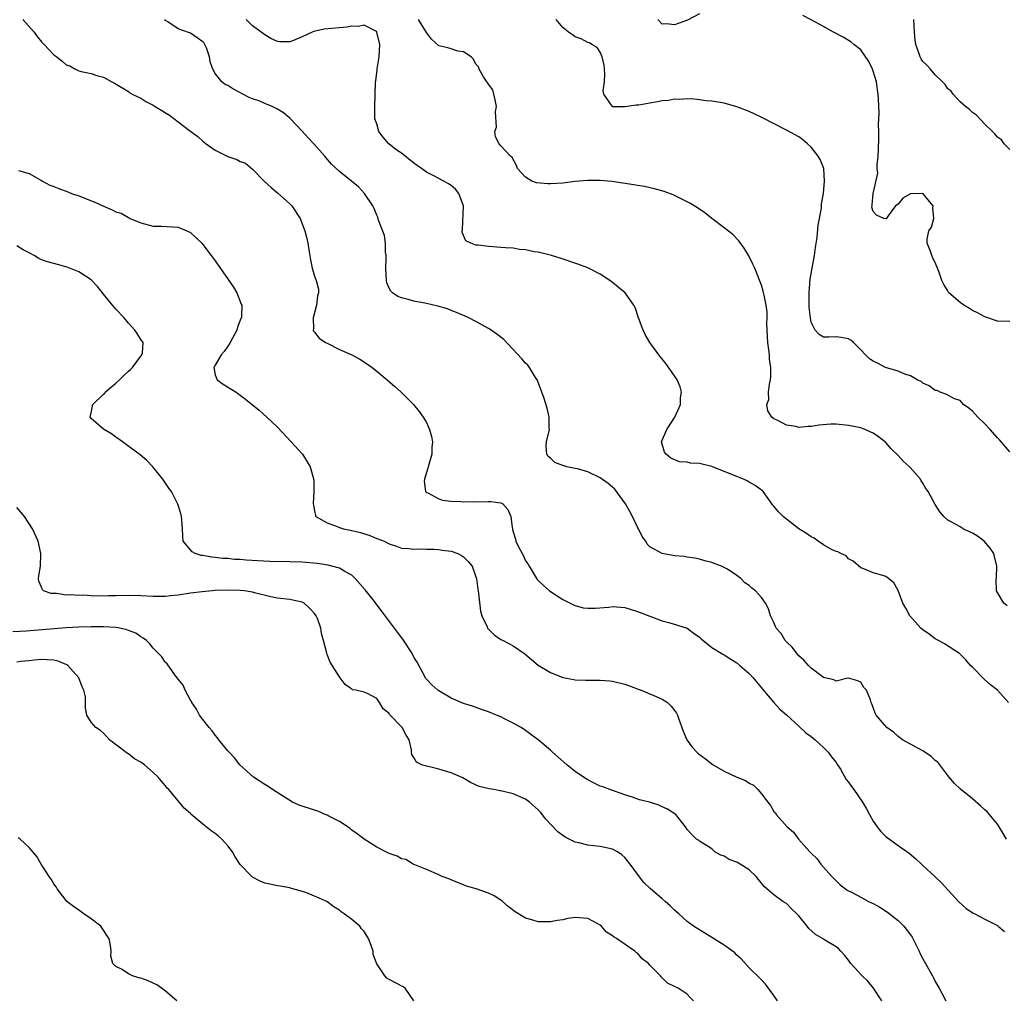
# Model space of a CAD drawing. Units: inches. Extents: x 2544000 to 2547000, y 1542000 to 1545000.
# Drawn here: x 2545185 to 2545344, y 1542181 to 1542339 of the extents above; entities that cross this region are included whole.
import ezdxf

# ---------------------------------------------------------------- set-up
doc = ezdxf.new("R2010")
doc.units = ezdxf.units.IN
doc.header["$MEASUREMENT"] = 0
doc.layers.add('LD25441542_2ft', color=9, linetype='Continuous')

msp = doc.modelspace()

# ---------------------------------------------------------------- linework, layer by layer
at = {"layer": 'LD25441542_2ft'}
for points, elevation in [([(2545295, 1542339.94), (2545293.09, 1542338.91), (2545291, 1542338.16), (2545289.7, 1542338.3), (2545289, 1542338.28), (2545288.32, 1542339)], 8228), ([(2545345, 1542290.37), (2545343, 1542290.45), (2545341, 1542291.16), (2545339.79, 1542291.79), (2545339, 1542292.18), (2545338.5, 1542292.5), (2545337.6, 1542293), (2545337, 1542293.44), (2545335.2, 1542295), (2545335.11, 1542295.11), (2545335, 1542295.31), (2545334.35, 1542296.35), (2545334.06, 1542297), (2545333.56, 1542298.44), (2545333, 1542299.91), (2545332.61, 1542300.61), (2545332.44, 1542301), (2545332.19, 1542301.81), (2545331.68, 1542303), (2545331.66, 1542303.66), (2545331.97, 1542305), (2545332.4, 1542305.6), (2545332.75, 1542307), (2545332.62, 1542308.62), (2545332.66, 1542309), (2545331, 1542310.98), (2545329, 1542310.97), (2545327.74, 1542310.26), (2545327, 1542309.3), (2545326.6, 1542309), (2545325.4, 1542307.4), (2545325.09, 1542306.91), (2545325, 1542306.91), (2545324.69, 1542307), (2545323.51, 1542307.51), (2545323, 1542308.11), (2545322.78, 1542308.78), (2545322.8, 1542309), (2545322.85, 1542309.15), (2545322.99, 1542311), (2545323.72, 1542314.28), (2545323.64, 1542315), (2545323.63, 1542315.63), (2545323.78, 1542317), (2545323.85, 1542318.15), (2545323.92, 1542319.92), (2545323.91, 1542321), (2545323.87, 1542322.13), (2545323.95, 1542323.95), (2545323.82, 1542326.18), (2545323.81, 1542327), (2545323.68, 1542327.68), (2545323.5, 1542329), (2545323, 1542330.72), (2545322.9, 1542331), (2545322.27, 1542332.27), (2545321, 1542334.14), (2545319.88, 1542335), (2545319.4, 1542335.4), (2545318.16, 1542336.16), (2545316.59, 1542337), (2545315, 1542337.91), (2545313, 1542338.99), (2545311.67, 1542339.67)], 8228), ([(2545186.01, 1542339), (2545187.84, 1542337), (2545188.29, 1542336.29), (2545189, 1542335.43), (2545189.45, 1542335), (2545190.17, 1542334.17), (2545191, 1542333.35), (2545191.48, 1542333), (2545192.32, 1542332.32), (2545193, 1542331.74), (2545193.54, 1542331.54), (2545194.5, 1542331), (2545195, 1542330.75), (2545195.37, 1542330.63), (2545197, 1542330.31), (2545198.06, 1542329.94), (2545199, 1542329.76), (2545200.35, 1542329), (2545200.78, 1542328.78), (2545203, 1542327.41), (2545203.23, 1542327.23), (2545203.61, 1542327), (2545205, 1542326.34), (2545205.82, 1542325.82), (2545207, 1542325.2), (2545207.29, 1542325), (2545208.39, 1542324.39), (2545209, 1542324.01), (2545209.6, 1542323.6), (2545211, 1542322.55), (2545212.86, 1542321.14), (2545214.17, 1542320.17), (2545215, 1542319.42), (2545215.51, 1542319), (2545217, 1542317.99), (2545219, 1542316.97), (2545220.48, 1542316.48), (2545221, 1542316.15), (2545221.86, 1542315.86), (2545223, 1542314.94), (2545224.87, 1542313), (2545225.98, 1542311.98), (2545227, 1542311.13), (2545229, 1542309.35), (2545229.33, 1542309), (2545230.69, 1542307), (2545231.41, 1542305), (2545231.73, 1542303.73), (2545231.89, 1542303), (2545232.05, 1542301.95), (2545232.32, 1542300.32), (2545232.59, 1542299), (2545233, 1542297.67), (2545233.25, 1542297), (2545233.61, 1542295.61), (2545233.62, 1542295), (2545233.48, 1542294.52), (2545233.31, 1542293), (2545232.78, 1542291), (2545232.82, 1542289.18), (2545232.78, 1542289), (2545232.83, 1542288.83), (2545233, 1542288.65), (2545233.71, 1542287.71), (2545234.78, 1542287), (2545235, 1542286.88), (2545237, 1542285.89), (2545239, 1542285), (2545240.3, 1542284.3), (2545241.53, 1542283.53), (2545242.27, 1542283), (2545243, 1542282.41), (2545244.67, 1542281), (2545245.9, 1542279.9), (2545246.92, 1542279), (2545248.95, 1542277), (2545249.87, 1542275.87), (2545250.5, 1542275), (2545251, 1542274.11), (2545251.53, 1542273), (2545251.85, 1542271.85), (2545252, 1542271), (2545251.91, 1542270.09), (2545251.87, 1542269), (2545251.31, 1542267), (2545251.26, 1542266.74), (2545250.7, 1542265), (2545250.66, 1542264.66), (2545250.84, 1542263), (2545251, 1542262.86), (2545251.23, 1542262.77), (2545253, 1542261.83), (2545253.61, 1542261.61), (2545255, 1542261.43), (2545256.58, 1542261.42), (2545257, 1542261.35), (2545258.61, 1542261.39), (2545259, 1542261.36), (2545261, 1542261.42), (2545261.41, 1542261.41), (2545263, 1542261.19), (2545263.34, 1542261), (2545264.12, 1542260.12), (2545264.59, 1542259), (2545264.81, 1542257.19), (2545264.86, 1542257), (2545264.9, 1542256.9), (2545265, 1542256.51), (2545265.34, 1542255.34), (2545265.43, 1542255), (2545265.81, 1542254.19), (2545266.43, 1542253), (2545266.63, 1542252.63), (2545267, 1542251.85), (2545267.34, 1542251.34), (2545267.54, 1542251), (2545268.86, 1542248.86), (2545269, 1542248.69), (2545269.85, 1542247.85), (2545270.86, 1542247), (2545273, 1542245.63), (2545274.16, 1542245), (2545274.73, 1542244.73), (2545275, 1542244.63), (2545276.29, 1542244.29), (2545277, 1542244.21), (2545278.2, 1542244.2), (2545280.38, 1542244.38), (2545281, 1542244.46), (2545283, 1542244.3), (2545285, 1542243.69), (2545287, 1542242.92), (2545289, 1542242.17), (2545290.09, 1542241.91), (2545293, 1542241.02), (2545294.16, 1542240.16), (2545295, 1542239.57), (2545295.3, 1542239.3), (2545297, 1542237.9), (2545298.79, 1542236.79), (2545299, 1542236.68), (2545300.03, 1542236.03), (2545301, 1542235.39), (2545301.52, 1542235), (2545303, 1542233.68), (2545303.67, 1542233), (2545305, 1542231.4), (2545305.17, 1542231.17), (2545306.99, 1542229), (2545307.93, 1542227.93), (2545309, 1542227.02), (2545311, 1542225.24), (2545312.15, 1542224.15), (2545313, 1542223.55), (2545313.66, 1542223), (2545315, 1542221.77), (2545315.76, 1542221), (2545316.26, 1542220.26), (2545317, 1542219.38), (2545317.26, 1542219), (2545317.7, 1542218.3), (2545318.65, 1542216.65), (2545319, 1542216.21), (2545319.49, 1542215.49), (2545319.88, 1542215), (2545321.26, 1542213), (2545321.91, 1542211.91), (2545322.39, 1542211), (2545323, 1542209.89), (2545323.65, 1542209), (2545324.24, 1542208.24), (2545325, 1542207.44), (2545326.42, 1542206.42), (2545327, 1542205.98), (2545328.76, 1542204.76), (2545329.87, 1542203.87), (2545330.75, 1542203), (2545331, 1542202.8), (2545332.97, 1542200.97), (2545333.99, 1542199.99), (2545335, 1542198.85), (2545336.86, 1542196.86), (2545337.91, 1542195.91), (2545339.11, 1542195.11), (2545339.34, 1542195), (2545341, 1542194.12), (2545343, 1542193.09), (2545343.14, 1542193), (2545344.17, 1542192.17)], 8238), ([(2545344.46, 1542207), (2545343.94, 1542207.94), (2545343.29, 1542209), (2545343, 1542209.44), (2545341.38, 1542211.38), (2545341, 1542211.75), (2545340.32, 1542212.32), (2545339, 1542213.49), (2545337.05, 1542215.05), (2545336.05, 1542216.05), (2545335, 1542217.27), (2545333.39, 1542219.39), (2545333, 1542219.69), (2545332.32, 1542220.32), (2545331.31, 1542221), (2545331, 1542221.23), (2545329, 1542222.33), (2545327.71, 1542223), (2545327, 1542223.57), (2545326.24, 1542224.24), (2545325.17, 1542225), (2545323.48, 1542227), (2545323.3, 1542227.3), (2545322.79, 1542228.79), (2545322.69, 1542229), (2545322.55, 1542229.45), (2545321.89, 1542231), (2545321.46, 1542231.46), (2545321, 1542232.28), (2545320.49, 1542232.49), (2545319, 1542232.92), (2545318.93, 1542232.93), (2545317, 1542232.44), (2545316.66, 1542232.66), (2545315, 1542233.06), (2545314.79, 1542233.21), (2545313, 1542234.54), (2545312.56, 1542235), (2545311.83, 1542235.83), (2545311, 1542236.55), (2545310.8, 1542236.8), (2545310.61, 1542237), (2545309.93, 1542237.93), (2545309, 1542238.81), (2545308.82, 1542239), (2545308.14, 1542240.14), (2545307.38, 1542241), (2545307, 1542241.91), (2545306.46, 1542243), (2545306.12, 1542244.12), (2545305.66, 1542245), (2545305, 1542245.94), (2545304.01, 1542247), (2545303.42, 1542247.42), (2545303, 1542247.87), (2545302.29, 1542248.29), (2545301.64, 1542249), (2545301, 1542249.5), (2545299.53, 1542250.48), (2545299, 1542250.79), (2545298.56, 1542251), (2545297.39, 1542251.39), (2545297, 1542251.59), (2545295.85, 1542251.85), (2545295, 1542252.13), (2545294.26, 1542252.26), (2545293, 1542252.44), (2545292.54, 1542252.54), (2545291, 1542252.63), (2545290.72, 1542252.72), (2545289, 1542253.02), (2545287, 1542254.11), (2545286.55, 1542254.55), (2545286.34, 1542255), (2545285.78, 1542255.78), (2545285.18, 1542257), (2545285, 1542257.28), (2545284.2, 1542259), (2545283.78, 1542259.78), (2545283.06, 1542261), (2545281.36, 1542263.36), (2545280.29, 1542264.29), (2545279, 1542265.23), (2545277, 1542266.17), (2545275.35, 1542266.65), (2545275, 1542266.73), (2545273.63, 1542267), (2545273.13, 1542267.13), (2545273, 1542267.2), (2545271.7, 1542267.7), (2545271, 1542268.36), (2545270.65, 1542268.65), (2545270.41, 1542269), (2545270.33, 1542270.33), (2545270.37, 1542271), (2545270.82, 1542273), (2545270.8, 1542273.2), (2545270.8, 1542275), (2545270.45, 1542276.45), (2545269.98, 1542277.98), (2545269.63, 1542279), (2545268.91, 1542280.91), (2545268.87, 1542281), (2545268.61, 1542281.39), (2545267.6, 1542283), (2545267.33, 1542283.33), (2545267, 1542283.66), (2545266.37, 1542284.37), (2545263.46, 1542287.46), (2545262.35, 1542288.35), (2545261.43, 1542289), (2545261, 1542289.26), (2545259, 1542290.39), (2545257.82, 1542291), (2545257.26, 1542291.26), (2545255.84, 1542291.84), (2545255, 1542292.15), (2545254.4, 1542292.4), (2545252.87, 1542292.87), (2545251, 1542293.28), (2545249, 1542293.65), (2545248.08, 1542293.92), (2545247, 1542294.18), (2545246.4, 1542294.4), (2545245.57, 1542295), (2545245.26, 1542295.26), (2545245, 1542295.73), (2545244.61, 1542296.61), (2545244.56, 1542297), (2545244.46, 1542299), (2545244.55, 1542300.55), (2545244.53, 1542301), (2545244.44, 1542301.56), (2545244.41, 1542303), (2545244.24, 1542304.24), (2545243.3, 1542306.7), (2545243.18, 1542307.18), (2545243, 1542307.51), (2545242.61, 1542308.61), (2545242.4, 1542309), (2545241.05, 1542311), (2545240.05, 1542312.05), (2545238.92, 1542313), (2545237, 1542314.52), (2545235.72, 1542315.72), (2545234.79, 1542316.79), (2545234.64, 1542317), (2545232.87, 1542319), (2545231.96, 1542319.96), (2545231, 1542321.06), (2545229.08, 1542323.08), (2545229, 1542323.13), (2545227.97, 1542323.97), (2545227, 1542324.57), (2545226.15, 1542325), (2545225, 1542325.51), (2545224.15, 1542325.85), (2545223, 1542326.27), (2545222.48, 1542326.48), (2545219.85, 1542327.85), (2545219, 1542328.37), (2545218.57, 1542328.57), (2545218.03, 1542329), (2545217, 1542330.32), (2545216.59, 1542331), (2545216.18, 1542332.18), (2545216.08, 1542333), (2545215.56, 1542334.44), (2545215.34, 1542335), (2545215.2, 1542335.2), (2545215, 1542335.44), (2545214.07, 1542336.07), (2545213, 1542336.84), (2545212.87, 1542336.87), (2545211, 1542337.54), (2545209.33, 1542338.67), (2545209, 1542338.85), (2545208.85, 1542339)], 8236), ([(2545344.8, 1542229), (2545343.01, 1542231), (2545341.89, 1542231.89), (2545341, 1542232.67), (2545340.82, 1542232.82), (2545339, 1542234.7), (2545338.68, 1542235), (2545337.91, 1542235.91), (2545336.91, 1542236.91), (2545334.5, 1542238.5), (2545333.51, 1542239), (2545333, 1542239.29), (2545332.02, 1542240.02), (2545331, 1542240.72), (2545330.68, 1542241), (2545328.9, 1542243), (2545328.23, 1542244.23), (2545327.76, 1542245), (2545327, 1542247.06), (2545326.32, 1542248.32), (2545325.45, 1542249), (2545325, 1542249.3), (2545324.52, 1542249.48), (2545323, 1542249.91), (2545321.46, 1542250.54), (2545321, 1542250.69), (2545319.78, 1542251.78), (2545319, 1542252.15), (2545318.62, 1542252.62), (2545317.8, 1542253), (2545317.3, 1542253.3), (2545317, 1542253.34), (2545316.38, 1542253.62), (2545315, 1542254.43), (2545314.15, 1542255), (2545313.48, 1542255.48), (2545313, 1542255.68), (2545312.23, 1542256.23), (2545311, 1542257.02), (2545309, 1542258.56), (2545308.48, 1542259), (2545307.75, 1542259.75), (2545307, 1542260.67), (2545306.83, 1542260.83), (2545305.25, 1542263), (2545305.13, 1542263.13), (2545303.99, 1542263.99), (2545303, 1542264.51), (2545302.7, 1542264.7), (2545302.08, 1542265), (2545301, 1542265.4), (2545299, 1542266.25), (2545297, 1542267.05), (2545295.41, 1542267.41), (2545295, 1542267.52), (2545293.58, 1542267.58), (2545293, 1542267.72), (2545291.79, 1542267.79), (2545290.37, 1542268.37), (2545289.61, 1542269), (2545289.36, 1542269.36), (2545288.89, 1542271), (2545289.77, 1542273), (2545291.05, 1542275), (2545291.95, 1542277), (2545291.92, 1542278.08), (2545292.09, 1542279), (2545291.89, 1542279.89), (2545291.39, 1542281), (2545291, 1542281.65), (2545289.6, 1542283.6), (2545288.48, 1542285), (2545287, 1542287), (2545286.28, 1542288.28), (2545285.93, 1542289), (2545285.17, 1542291), (2545284.62, 1542292.62), (2545284.44, 1542293), (2545283.05, 1542295), (2545281.92, 1542295.92), (2545281, 1542296.68), (2545280.58, 1542297), (2545279, 1542298), (2545277.01, 1542299.01), (2545275.56, 1542299.56), (2545272.58, 1542300.58), (2545271.18, 1542301), (2545269.46, 1542301.46), (2545269, 1542301.54), (2545268.37, 1542301.63), (2545267, 1542301.91), (2545266, 1542302), (2545265, 1542302.17), (2545263.76, 1542302.24), (2545263, 1542302.33), (2545262.38, 1542302.38), (2545261, 1542302.46), (2545259.33, 1542302.67), (2545259, 1542302.69), (2545258.15, 1542303), (2545257.38, 1542303.38), (2545257, 1542304.26), (2545256.76, 1542304.76), (2545256.79, 1542305), (2545256.83, 1542305.17), (2545256.96, 1542309), (2545256.26, 1542311), (2545255.69, 1542311.69), (2545255, 1542312.27), (2545254.56, 1542312.56), (2545253.83, 1542313), (2545252.1, 1542313.9), (2545251, 1542314.45), (2545250.21, 1542315), (2545249, 1542315.89), (2545247, 1542317.49), (2545246.11, 1542318.11), (2545244.98, 1542319), (2545244.05, 1542320.05), (2545243.34, 1542321), (2545243, 1542322.24), (2545242.72, 1542323), (2545242.71, 1542324.71), (2545242.69, 1542325), (2545242.8, 1542328.8), (2545242.82, 1542329), (2545242.85, 1542329.15), (2545243.07, 1542330.93), (2545243.08, 1542331.08), (2545243.38, 1542333), (2545243.53, 1542335), (2545243.05, 1542337), (2545243, 1542337.07), (2545242.88, 1542337.12), (2545241, 1542338.13), (2545240.08, 1542337.92), (2545239, 1542337.95), (2545238.2, 1542337.8), (2545234.56, 1542337.44), (2545232.9, 1542337.1), (2545232.62, 1542337), (2545231, 1542336.24), (2545229.62, 1542335.62), (2545229, 1542335.4), (2545227.42, 1542335.42), (2545227, 1542335.49), (2545225.96, 1542335.96), (2545225, 1542336.54), (2545223, 1542338.01), (2545221.99, 1542339)], 8234), ([(2545344.58, 1542244.58), (2545344.03, 1542245), (2545343, 1542246.72), (2545342.87, 1542247), (2545342.81, 1542248.81), (2545342.84, 1542249.16), (2545342.91, 1542251), (2545342.54, 1542252.54), (2545342.44, 1542253), (2545341.86, 1542253.86), (2545340.85, 1542255), (2545339.79, 1542255.79), (2545339, 1542256.29), (2545338.51, 1542256.51), (2545337.51, 1542257), (2545337, 1542257.29), (2545336.23, 1542257.77), (2545335, 1542258.4), (2545334.36, 1542259), (2545333.71, 1542259.71), (2545333, 1542260.91), (2545331.82, 1542263), (2545331.48, 1542263.48), (2545331, 1542264.36), (2545330.74, 1542264.74), (2545330.6, 1542265), (2545329, 1542266.84), (2545328.85, 1542267), (2545327.85, 1542267.85), (2545327, 1542268.81), (2545325.9, 1542269.9), (2545325, 1542270.91), (2545323.83, 1542271.83), (2545323, 1542272.42), (2545321.63, 1542273), (2545321, 1542273.24), (2545319, 1542273.66), (2545317, 1542273.85), (2545316.17, 1542273.83), (2545314.3, 1542273.7), (2545313, 1542273.45), (2545312.53, 1542273.47), (2545311, 1542273.32), (2545310.55, 1542273.45), (2545309, 1542273.67), (2545307.52, 1542274.48), (2545307, 1542274.72), (2545306.68, 1542275), (2545306, 1542276), (2545305.88, 1542277), (2545306.16, 1542277.84), (2545306.12, 1542279), (2545306.29, 1542280.29), (2545306.44, 1542281), (2545306.48, 1542281.52), (2545306.51, 1542283), (2545306.31, 1542284.31), (2545306.26, 1542285), (2545306.17, 1542285.83), (2545305.99, 1542287), (2545305.97, 1542287.97), (2545305.9, 1542289), (2545305.86, 1542290.14), (2545305.91, 1542291), (2545305.89, 1542291.89), (2545305.74, 1542293), (2545305.4, 1542294.6), (2545305.28, 1542295.28), (2545305, 1542296.24), (2545304.8, 1542296.8), (2545303.91, 1542299), (2545303.62, 1542299.62), (2545302.96, 1542300.96), (2545302.2, 1542302.2), (2545301.36, 1542303.36), (2545300.38, 1542304.38), (2545299, 1542305.48), (2545297, 1542306.99), (2545295.87, 1542307.87), (2545294.68, 1542308.68), (2545293.46, 1542309.46), (2545291, 1542310.69), (2545290.78, 1542310.78), (2545289.31, 1542311.31), (2545287.76, 1542311.76), (2545286.13, 1542312.13), (2545285, 1542312.31), (2545284.42, 1542312.42), (2545282.68, 1542312.68), (2545280.91, 1542312.91), (2545279, 1542313.08), (2545277, 1542313.08), (2545274.92, 1542312.92), (2545273, 1542312.69), (2545271, 1542312.55), (2545270.55, 1542312.55), (2545268.73, 1542312.73), (2545267.99, 1542313), (2545267, 1542313.62), (2545265.68, 1542315), (2545265.51, 1542315.51), (2545264.81, 1542316.81), (2545264.57, 1542317), (2545263, 1542318.67), (2545262.72, 1542319), (2545262.15, 1542320.15), (2545262.02, 1542321), (2545262.3, 1542321.7), (2545262.16, 1542324.16), (2545262.31, 1542325), (2545262.1, 1542326.1), (2545261.87, 1542327), (2545261.71, 1542327.71), (2545261, 1542328.6), (2545260.86, 1542328.86), (2545260.75, 1542329), (2545260.21, 1542329.79), (2545259.53, 1542331), (2545259.4, 1542331.4), (2545259, 1542331.85), (2545258.62, 1542332.62), (2545258.21, 1542333), (2545257, 1542333.81), (2545256.05, 1542333.95), (2545255, 1542334.31), (2545254.44, 1542334.44), (2545253, 1542334.76), (2545251.85, 1542335.85), (2545251, 1542336.93), (2545249.74, 1542339)], 8232), ([(2545345, 1542269.38), (2545343.34, 1542271.34), (2545343, 1542271.64), (2545341.85, 1542273), (2545341, 1542273.9), (2545339.85, 1542275), (2545339, 1542275.97), (2545338.42, 1542276.42), (2545337.56, 1542277), (2545337, 1542277.64), (2545336.09, 1542277.91), (2545335, 1542278.5), (2545334.7, 1542278.7), (2545333.78, 1542279), (2545333.27, 1542279.27), (2545333, 1542279.29), (2545332.03, 1542280.03), (2545331, 1542280.47), (2545330.7, 1542280.7), (2545330.08, 1542281), (2545329, 1542281.62), (2545328.08, 1542281.92), (2545327, 1542282.39), (2545324.99, 1542283), (2545323.66, 1542283.66), (2545323, 1542284.02), (2545322.4, 1542284.39), (2545321.77, 1542285), (2545321, 1542285.82), (2545319.82, 1542287), (2545319.37, 1542287.37), (2545319, 1542287.62), (2545317.82, 1542287.82), (2545317, 1542287.9), (2545315.86, 1542287.86), (2545315, 1542287.86), (2545314.28, 1542288.28), (2545313.63, 1542289), (2545313, 1542290.3), (2545312.88, 1542291), (2545312.69, 1542292.69), (2545312.7, 1542293.3), (2545312.65, 1542295), (2545312.81, 1542297.19), (2545313.14, 1542299), (2545313.53, 1542301), (2545313.69, 1542302.31), (2545313.94, 1542303.94), (2545314.1, 1542305.9), (2545314.64, 1542308.64), (2545314.66, 1542309), (2545314.65, 1542309.35), (2545314.97, 1542311), (2545315.13, 1542313), (2545315.03, 1542315.03), (2545314.47, 1542316.47), (2545314.15, 1542317), (2545313, 1542318.46), (2545312.4, 1542319), (2545311.63, 1542319.63), (2545311, 1542320.1), (2545310.44, 1542320.44), (2545309, 1542321.21), (2545305.18, 1542323.18), (2545303.84, 1542323.84), (2545303, 1542324.2), (2545301, 1542324.98), (2545299, 1542325.53), (2545297, 1542325.85), (2545296.06, 1542325.94), (2545295, 1542326.08), (2545294.17, 1542326.17), (2545293, 1542326.23), (2545291.85, 1542326.15), (2545291, 1542326.18), (2545290, 1542326), (2545289, 1542325.91), (2545288.25, 1542325.75), (2545287, 1542325.55), (2545285.24, 1542325.24), (2545285, 1542325.21), (2545284.79, 1542325.21), (2545283, 1542324.94), (2545281, 1542324.98), (2545280.95, 1542325), (2545280.93, 1542325.07), (2545279.61, 1542327), (2545279.51, 1542327.51), (2545279.7, 1542329), (2545279.73, 1542330.27), (2545279.72, 1542331), (2545279.67, 1542331.67), (2545279.35, 1542333), (2545279, 1542333.74), (2545278.51, 1542334.51), (2545277.65, 1542335), (2545277.27, 1542335.27), (2545277, 1542335.34), (2545275.92, 1542335.92), (2545275, 1542336.23), (2545274.56, 1542336.56), (2545273.91, 1542337), (2545273, 1542337.74), (2545271.93, 1542339)], 8230), ([(2545345, 1542318.06), (2545344.07, 1542319), (2545343.66, 1542319.66), (2545343, 1542320.06), (2545342.6, 1542320.6), (2545342.21, 1542321), (2545341, 1542322.17), (2545339.62, 1542323.62), (2545339, 1542324.03), (2545338.52, 1542324.52), (2545337.88, 1542325), (2545337, 1542325.77), (2545335.85, 1542327), (2545335.52, 1542327.52), (2545335, 1542327.88), (2545334.56, 1542328.56), (2545334.16, 1542329), (2545333, 1542330.13), (2545332.2, 1542331), (2545331.65, 1542331.65), (2545331, 1542332.27), (2545330.7, 1542332.7), (2545330.54, 1542333), (2545330.36, 1542333.64), (2545329.87, 1542335), (2545329.73, 1542335.73), (2545329.62, 1542337), (2545329.54, 1542339)], 8226), ([(2545185.29, 1542314.71), (2545187, 1542314.24), (2545189, 1542313.1), (2545189.15, 1542313), (2545190.36, 1542312.36), (2545191, 1542312.11), (2545191.78, 1542311.78), (2545193.25, 1542311.25), (2545193.82, 1542311), (2545195, 1542310.62), (2545197.61, 1542309.61), (2545198.86, 1542309), (2545200.39, 1542308.39), (2545201, 1542308.07), (2545201.81, 1542307.81), (2545203, 1542307.13), (2545203.1, 1542307.1), (2545203.28, 1542307), (2545205, 1542306.27), (2545207, 1542305.74), (2545208.28, 1542305.72), (2545211, 1542305.56), (2545212.43, 1542305), (2545213, 1542304.73), (2545214.83, 1542303), (2545215, 1542302.81), (2545216.34, 1542301), (2545217, 1542300.14), (2545219.92, 1542295.92), (2545220.46, 1542295), (2545221.19, 1542293.19), (2545221.25, 1542293), (2545221.23, 1542291.23), (2545221.2, 1542291), (2545221.12, 1542290.88), (2545220.55, 1542289.45), (2545220.47, 1542289), (2545219.37, 1542287), (2545219.26, 1542286.74), (2545219, 1542286.43), (2545218.45, 1542285.55), (2545217.93, 1542285), (2545217, 1542283.33), (2545216.76, 1542283), (2545217, 1542281.79), (2545217.29, 1542281), (2545218.27, 1542280.27), (2545220.37, 1542279), (2545221.89, 1542277.89), (2545224.09, 1542276.09), (2545225.31, 1542275), (2545227, 1542273.37), (2545229.22, 1542271), (2545231.03, 1542269), (2545231.8, 1542267.8), (2545232.27, 1542267), (2545232.75, 1542265.25), (2545232.83, 1542265), (2545232.85, 1542264.85), (2545232.9, 1542263), (2545232.78, 1542261), (2545232.8, 1542260.8), (2545233, 1542259.91), (2545233.15, 1542259.15), (2545233.22, 1542259), (2545235, 1542257.95), (2545236.62, 1542257.38), (2545237, 1542257.2), (2545237.64, 1542257), (2545239, 1542256.74), (2545240.38, 1542256.38), (2545241.91, 1542255.91), (2545243, 1542255.46), (2545243.35, 1542255.35), (2545244.18, 1542255), (2545245, 1542254.57), (2545246.19, 1542254.19), (2545247, 1542253.89), (2545248.18, 1542253.82), (2545249, 1542253.71), (2545250.22, 1542253.78), (2545251, 1542253.71), (2545252.27, 1542253.73), (2545253, 1542253.65), (2545253.56, 1542253.56), (2545255, 1542253.39), (2545256.09, 1542253), (2545256.69, 1542252.69), (2545257, 1542252.49), (2545257.75, 1542251.75), (2545258.36, 1542251), (2545259, 1542249.27), (2545259.08, 1542249), (2545259.3, 1542247.3), (2545259.41, 1542246.59), (2545259.75, 1542243.75), (2545259.94, 1542243), (2545260.79, 1542241.21), (2545260.86, 1542241), (2545260.92, 1542240.92), (2545261.92, 1542239.92), (2545263, 1542239.18), (2545263.36, 1542239), (2545265, 1542238.13), (2545266.88, 1542236.88), (2545267.94, 1542235.94), (2545269.02, 1542235.02), (2545271, 1542233.83), (2545273, 1542233.06), (2545274.75, 1542232.75), (2545275, 1542232.67), (2545276.64, 1542232.64), (2545277, 1542232.6), (2545279, 1542232.64), (2545280.51, 1542232.51), (2545281, 1542232.48), (2545283, 1542231.98), (2545283.73, 1542231.73), (2545285.15, 1542231.15), (2545285.59, 1542231), (2545288, 1542230), (2545289, 1542229.56), (2545289.87, 1542229), (2545290.45, 1542228.45), (2545291, 1542227.72), (2545291.29, 1542227.29), (2545291.44, 1542227), (2545291.67, 1542226.33), (2545292.39, 1542224.39), (2545292.98, 1542223), (2545293.84, 1542221.84), (2545294.56, 1542221), (2545294.81, 1542220.81), (2545295.96, 1542219.96), (2545297, 1542219.16), (2545297.23, 1542219), (2545299, 1542217.97), (2545301, 1542216.99), (2545302.44, 1542216.44), (2545303, 1542216.06), (2545303.69, 1542215.69), (2545304.38, 1542215), (2545305, 1542214.33), (2545305.99, 1542213), (2545306.43, 1542212.43), (2545307, 1542211.49), (2545307.23, 1542211.23), (2545307.38, 1542211), (2545309.12, 1542209), (2545310.16, 1542208.16), (2545310.97, 1542207), (2545312.76, 1542205), (2545312.89, 1542204.89), (2545313, 1542204.74), (2545313.9, 1542203.9), (2545314.56, 1542203), (2545315, 1542202.49), (2545316.32, 1542201), (2545317, 1542200.3), (2545317.67, 1542199.67), (2545318.52, 1542199), (2545318.8, 1542198.8), (2545319.6, 1542198.4), (2545321, 1542197.65), (2545322.25, 1542197), (2545323, 1542196.64), (2545324.04, 1542196.04), (2545325.28, 1542195.28), (2545327, 1542193.91), (2545327.92, 1542193), (2545329, 1542191.63), (2545329.25, 1542191.25), (2545329.4, 1542191), (2545330.38, 1542189), (2545330.57, 1542188.57), (2545331, 1542187.74), (2545332.55, 1542185), (2545332.69, 1542184.69), (2545333, 1542184.07), (2545333.64, 1542183), (2545334.1, 1542182.1), (2545334.7, 1542181)], 8240), ([(2545324.4, 1542181), (2545323.03, 1542183.03), (2545322.13, 1542184.13), (2545321.2, 1542185), (2545319.39, 1542187), (2545319, 1542187.54), (2545318.35, 1542188.35), (2545317.78, 1542189), (2545317.39, 1542189.39), (2545317, 1542189.7), (2545315.29, 1542190.71), (2545314.84, 1542191), (2545313.67, 1542191.67), (2545312.63, 1542192.63), (2545312.37, 1542193), (2545311, 1542194.68), (2545310.71, 1542195), (2545309.82, 1542195.82), (2545309, 1542196.63), (2545308.76, 1542196.76), (2545308.41, 1542197), (2545307, 1542198.05), (2545305.86, 1542199), (2545305.41, 1542199.41), (2545305, 1542199.94), (2545304.51, 1542200.51), (2545304.14, 1542201), (2545303, 1542202.07), (2545301.54, 1542203), (2545301, 1542203.31), (2545299.76, 1542203.76), (2545299, 1542204.25), (2545298.43, 1542204.43), (2545297.48, 1542205), (2545297, 1542205.44), (2545295, 1542206.71), (2545294.84, 1542206.84), (2545294.55, 1542207), (2545293.75, 1542207.75), (2545293, 1542208.59), (2545292.76, 1542209), (2545291.21, 1542211), (2545289.85, 1542211.85), (2545289, 1542212.23), (2545288.48, 1542212.48), (2545286.95, 1542212.95), (2545285.36, 1542213.36), (2545284.22, 1542213.78), (2545283, 1542214.17), (2545280.56, 1542215), (2545279.42, 1542215.42), (2545279, 1542215.56), (2545278.06, 1542216.06), (2545277, 1542216.55), (2545276.74, 1542216.74), (2545276.32, 1542217), (2545275, 1542217.93), (2545273.64, 1542219), (2545272.24, 1542220.24), (2545271.34, 1542221), (2545271, 1542221.33), (2545269.04, 1542223), (2545267.85, 1542223.85), (2545267, 1542224.51), (2545266.27, 1542225), (2545265, 1542225.71), (2545263.58, 1542226.42), (2545263, 1542226.7), (2545262.3, 1542227), (2545261, 1542227.51), (2545259.9, 1542227.9), (2545258.41, 1542228.41), (2545257, 1542228.86), (2545255, 1542229.72), (2545253, 1542230.88), (2545252.84, 1542231), (2545251.88, 1542231.88), (2545251, 1542232.8), (2545250.91, 1542232.91), (2545249.5, 1542235.5), (2545249, 1542236.35), (2545248.67, 1542237), (2545247.23, 1542239.23), (2545246.36, 1542240.36), (2545243.79, 1542243.79), (2545242.43, 1542245.57), (2545241.17, 1542247.17), (2545239.56, 1542249), (2545239, 1542249.51), (2545237.89, 1542250.11), (2545237, 1542250.65), (2545235.8, 1542251), (2545235.16, 1542251.16), (2545233.4, 1542251.4), (2545231, 1542251.6), (2545229, 1542251.69), (2545225.76, 1542251.76), (2545223.85, 1542251.85), (2545221.96, 1542251.96), (2545221, 1542252.04), (2545220.08, 1542252.08), (2545219, 1542252.2), (2545218.22, 1542252.22), (2545217, 1542252.4), (2545216.41, 1542252.41), (2545215, 1542252.71), (2545214.72, 1542252.72), (2545213.77, 1542253), (2545213.28, 1542253.28), (2545211.85, 1542255), (2545211.79, 1542255.79), (2545211.73, 1542257), (2545211.61, 1542258.39), (2545211.58, 1542259), (2545211.47, 1542259.47), (2545210.98, 1542260.98), (2545209.92, 1542263), (2545209.54, 1542263.54), (2545208.57, 1542265), (2545206.96, 1542267), (2545205.98, 1542267.98), (2545204.89, 1542268.89), (2545201.46, 1542271.46), (2545201, 1542271.75), (2545200.27, 1542272.27), (2545199, 1542273.04), (2545197, 1542274.79), (2545196.82, 1542275), (2545197, 1542275.66), (2545197.28, 1542277), (2545199, 1542278.67), (2545199.18, 1542278.82), (2545199.26, 1542279), (2545201, 1542280.45), (2545201.54, 1542281), (2545202.29, 1542281.71), (2545203, 1542282.37), (2545203.34, 1542282.66), (2545203.66, 1542283), (2545205, 1542284.81), (2545205.18, 1542285), (2545205.26, 1542285.26), (2545205.37, 1542287), (2545205.23, 1542287.23), (2545205, 1542287.47), (2545204.43, 1542288.43), (2545204.02, 1542289), (2545203, 1542290.13), (2545202.31, 1542291), (2545201, 1542292.35), (2545200.69, 1542292.69), (2545199, 1542294.78), (2545198.02, 1542296.02), (2545197, 1542297.07), (2545195, 1542298.4), (2545193.16, 1542299.16), (2545191.58, 1542299.58), (2545191, 1542299.7), (2545189.97, 1542299.97), (2545189, 1542300.31), (2545188.55, 1542300.55), (2545187.84, 1542301), (2545187, 1542301.46), (2545186.06, 1542301.94), (2545185, 1542302.55)], 8242), ([(2545307.57, 1542181), (2545307, 1542181.84), (2545305.66, 1542183.66), (2545305, 1542184.36), (2545304.7, 1542184.7), (2545303, 1542186.3), (2545301.72, 1542187.72), (2545301, 1542188.32), (2545300.69, 1542188.69), (2545299, 1542189.94), (2545297, 1542191.18), (2545294.02, 1542193), (2545293, 1542193.78), (2545291.67, 1542195), (2545291, 1542195.56), (2545290.28, 1542196.28), (2545289.49, 1542197), (2545289, 1542197.38), (2545287.07, 1542199.07), (2545286.03, 1542200.03), (2545285, 1542201.39), (2545283.85, 1542203), (2545283, 1542204.05), (2545282.49, 1542204.49), (2545281.79, 1542205), (2545281, 1542205.43), (2545279, 1542205.84), (2545277.93, 1542205.93), (2545277, 1542206.06), (2545275.56, 1542206.44), (2545275, 1542206.54), (2545273.35, 1542207.35), (2545273, 1542207.58), (2545272.2, 1542208.2), (2545271, 1542209.41), (2545270.26, 1542210.26), (2545269.37, 1542211.37), (2545269, 1542211.76), (2545267.63, 1542213), (2545267, 1542213.44), (2545265, 1542214.31), (2545263.24, 1542214.76), (2545263, 1542214.81), (2545262.82, 1542214.82), (2545261.87, 1542215), (2545261.11, 1542215.11), (2545259.5, 1542215.5), (2545258.14, 1542216.14), (2545256.87, 1542216.87), (2545255, 1542217.71), (2545253, 1542218.28), (2545251.3, 1542218.7), (2545251, 1542218.75), (2545250.27, 1542219), (2545249.4, 1542219.4), (2545249, 1542220.19), (2545248.64, 1542220.64), (2545248.61, 1542221), (2545248.61, 1542221.39), (2545248.25, 1542223), (2545247.74, 1542223.74), (2545247.13, 1542225), (2545245.09, 1542227.09), (2545245, 1542227.24), (2545244.03, 1542228.03), (2545243.45, 1542229), (2545243, 1542229.65), (2545241.5, 1542230.5), (2545241, 1542230.7), (2545239.62, 1542231), (2545239.09, 1542231.09), (2545239, 1542231.18), (2545237.93, 1542231.94), (2545237.13, 1542233), (2545237, 1542233.14), (2545235.5, 1542235.5), (2545235, 1542236.78), (2545234.95, 1542236.95), (2545234.45, 1542239), (2545234.12, 1542240.12), (2545233.98, 1542241), (2545233.46, 1542242.54), (2545233.26, 1542243), (2545233, 1542243.36), (2545232.2, 1542244.2), (2545231.34, 1542245), (2545231, 1542245.17), (2545229.51, 1542245.51), (2545229, 1542245.6), (2545227, 1542245.83), (2545225.97, 1542246.03), (2545223.32, 1542246.68), (2545223, 1542246.78), (2545221.68, 1542247), (2545221, 1542247.08), (2545219, 1542247.13), (2545217, 1542247.04), (2545216.49, 1542247), (2545214.86, 1542246.86), (2545213, 1542246.63), (2545211, 1542246.33), (2545209.8, 1542246.2), (2545209, 1542246.12), (2545207.89, 1542246.11), (2545207, 1542246.11), (2545205, 1542246.2), (2545203, 1542246.25), (2545201, 1542246.22), (2545199.78, 1542246.22), (2545198.16, 1542246.16), (2545197, 1542246.21), (2545195.71, 1542246.29), (2545195, 1542246.26), (2545193.63, 1542246.37), (2545193, 1542246.33), (2545191.43, 1542246.57), (2545191, 1542246.56), (2545190.58, 1542246.58), (2545189.34, 1542247), (2545189.17, 1542247.17), (2545189, 1542247.6), (2545188.58, 1542248.58), (2545188.51, 1542249), (2545188.56, 1542249.44), (2545188.82, 1542251), (2545188.89, 1542252.89), (2545188.89, 1542253), (2545188.45, 1542255), (2545187.54, 1542257), (2545186.24, 1542259), (2545185.68, 1542259.68), (2545185, 1542260.45)], 8244), ([(2545294.03, 1542181), (2545293.49, 1542181.49), (2545293, 1542182.06), (2545291.55, 1542183), (2545291.17, 1542183.17), (2545291, 1542183.3), (2545289.84, 1542183.84), (2545289, 1542184.69), (2545288.83, 1542184.83), (2545288.73, 1542185), (2545287, 1542186.73), (2545286.78, 1542187), (2545285.75, 1542187.75), (2545285, 1542188.66), (2545284.78, 1542188.78), (2545284.59, 1542189), (2545281.65, 1542191), (2545281.24, 1542191.24), (2545281, 1542191.47), (2545280.04, 1542192.04), (2545279.2, 1542193), (2545279, 1542193.16), (2545278.62, 1542193.38), (2545277, 1542194.23), (2545275.63, 1542194.37), (2545275, 1542194.4), (2545273.78, 1542194.22), (2545273, 1542194.04), (2545272.09, 1542193.91), (2545271, 1542193.7), (2545269, 1542193.72), (2545267.97, 1542194.03), (2545267, 1542194.29), (2545265.3, 1542195.3), (2545264.19, 1542196.19), (2545263.28, 1542197), (2545263, 1542197.19), (2545261.9, 1542197.9), (2545261, 1542198.31), (2545259.05, 1542199), (2545257.47, 1542199.47), (2545257, 1542199.67), (2545256.02, 1542200.02), (2545254.62, 1542200.62), (2545253.56, 1542201), (2545253, 1542201.27), (2545251, 1542202.15), (2545248.9, 1542203), (2545247.72, 1542203.72), (2545247, 1542203.85), (2545246.28, 1542204.28), (2545245, 1542204.69), (2545244.81, 1542204.81), (2545244.46, 1542205), (2545243, 1542205.72), (2545241, 1542207.02), (2545239.88, 1542207.88), (2545239, 1542208.45), (2545238.71, 1542208.71), (2545237, 1542209.84), (2545235.3, 1542210.7), (2545235, 1542210.88), (2545234.71, 1542211), (2545233.54, 1542211.54), (2545233, 1542211.69), (2545230.51, 1542212.51), (2545229.45, 1542213), (2545229, 1542213.23), (2545226.24, 1542215), (2545225.52, 1542215.52), (2545225, 1542215.84), (2545223.13, 1542217), (2545220.95, 1542219), (2545220.09, 1542220.09), (2545219.22, 1542221), (2545219, 1542221.26), (2545217.59, 1542223), (2545217.36, 1542223.36), (2545217, 1542223.74), (2545216.48, 1542224.48), (2545216, 1542225), (2545215, 1542226.29), (2545214.47, 1542227), (2545213.97, 1542227.97), (2545213.23, 1542229), (2545213.18, 1542229.18), (2545213, 1542229.4), (2545212.17, 1542231), (2545211.82, 1542231.82), (2545211, 1542232.8), (2545210.93, 1542232.93), (2545210.5, 1542233.5), (2545209.26, 1542235.26), (2545209, 1542235.49), (2545208.37, 1542236.37), (2545207, 1542237.76), (2545206.46, 1542238.46), (2545205.9, 1542239), (2545205.4, 1542239.4), (2545205, 1542239.58), (2545204.2, 1542240.2), (2545203, 1542240.62), (2545202.75, 1542240.75), (2545201.61, 1542241), (2545201, 1542241.11), (2545199, 1542241.23), (2545197, 1542241.23), (2545195, 1542241.16), (2545193, 1542241.03), (2545186.54, 1542240.54), (2545184.4, 1542240.4)], 8246), ([(2545248.98, 1542180.98), (2545247.58, 1542183), (2545247.25, 1542183.25), (2545245, 1542184.39), (2545244.63, 1542184.63), (2545244.3, 1542185), (2545243, 1542186.92), (2545242.45, 1542188.45), (2545242.41, 1542189), (2545242.13, 1542189.87), (2545241.69, 1542191), (2545241, 1542192.12), (2545240.58, 1542192.58), (2545240.27, 1542193), (2545239, 1542194.06), (2545237.76, 1542195), (2545237.29, 1542195.29), (2545237, 1542195.57), (2545236.09, 1542196.09), (2545234.95, 1542196.95), (2545233, 1542197.82), (2545231.59, 1542198.41), (2545231, 1542198.61), (2545230.67, 1542198.67), (2545229.48, 1542199), (2545229.12, 1542199.12), (2545229, 1542199.18), (2545227.47, 1542199.47), (2545227, 1542199.52), (2545225.78, 1542199.78), (2545225, 1542199.93), (2545224.24, 1542200.24), (2545223, 1542200.88), (2545222.93, 1542200.93), (2545221, 1542202.94), (2545220.18, 1542204.18), (2545219.77, 1542205), (2545219, 1542205.95), (2545218.07, 1542207), (2545217.51, 1542207.51), (2545217, 1542207.91), (2545216.34, 1542208.34), (2545215, 1542209.42), (2545213.06, 1542211.06), (2545213, 1542211.13), (2545212.01, 1542212.01), (2545211, 1542213.18), (2545209.49, 1542215), (2545209.25, 1542215.25), (2545209, 1542215.59), (2545208.33, 1542216.33), (2545207.82, 1542217), (2545207, 1542217.76), (2545205.61, 1542219), (2545205.24, 1542219.24), (2545205, 1542219.43), (2545203.96, 1542219.96), (2545203, 1542220.77), (2545202.83, 1542220.83), (2545199.95, 1542223), (2545199.52, 1542223.52), (2545199, 1542224.07), (2545198.53, 1542224.53), (2545197.75, 1542225), (2545197, 1542225.88), (2545196.32, 1542227), (2545196.09, 1542228.09), (2545196.08, 1542229.92), (2545195.83, 1542231), (2545195.53, 1542231.53), (2545194.99, 1542233), (2545193.25, 1542235), (2545193.1, 1542235.1), (2545191.66, 1542235.66), (2545191, 1542235.82), (2545189.91, 1542235.91), (2545189, 1542235.94), (2545187.83, 1542235.83), (2545187, 1542235.72), (2545185.62, 1542235.62), (2545185, 1542235.52)], 8248), ([(2545210.79, 1542181), (2545209, 1542182.54), (2545208.35, 1542183), (2545207.58, 1542183.58), (2545207, 1542183.81), (2545206.2, 1542184.2), (2545205, 1542184.62), (2545204.69, 1542184.69), (2545203.68, 1542185), (2545203, 1542185.34), (2545202, 1542186), (2545201, 1542186.52), (2545200.47, 1542187), (2545200.19, 1542188.19), (2545200.2, 1542189), (2545200.12, 1542189.88), (2545199.88, 1542191), (2545199.52, 1542191.52), (2545199, 1542192.37), (2545198.54, 1542193), (2545197, 1542194.18), (2545195.83, 1542195), (2545195, 1542195.56), (2545194.16, 1542196.16), (2545193.1, 1542197), (2545193, 1542197.11), (2545191.51, 1542199), (2545191.35, 1542199.35), (2545191, 1542199.82), (2545190.57, 1542200.57), (2545190.26, 1542201), (2545188.92, 1542203), (2545188.23, 1542204.23), (2545187, 1542205.69), (2545185.57, 1542207), (2545185.25, 1542207.25)], 8250)]:
    msp.add_lwpolyline(points, dxfattribs=dict(at, elevation=elevation))

doc.saveas('drawing.dxf')
